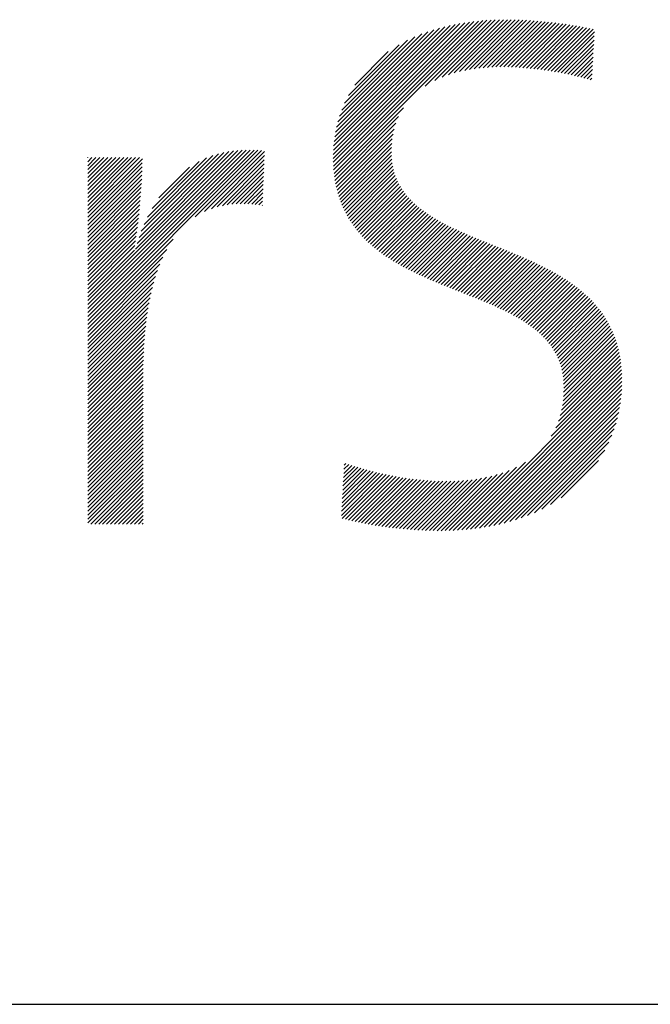
# Model space of a CAD drawing. Extents: x 1.8 to 20.9, y 0.9 to 26.
# Drawn here: x 5.9 to 6.8, y 24.2 to 25.5 of the extents above; entities that cross this region are included whole.
import ezdxf

# ---------------------------------------------------------------- set-up
doc = ezdxf.new("R2010")
doc.units = 0
doc.header["$LTSCALE"] = 2
doc.header["$MEASUREMENT"] = 0
doc.layers.get('0').update_dxf_attribs({"linetype": 'CONTINUOUS'})
doc.styles.add('PLATE', font='MyriadPro-Regular.ttf')

# ---------------------------------------------------------------- blocks, each defined once
blk = doc.blocks.new('CTITLE')
at = {"color": 4, "linetype": 'Continuous'}
for p, q in [((-5.87865, -0.36471), (-5.80454, -0.29059)), ((-5.87863, -0.36253), (-5.80706, -0.29096)), ((-5.87862, -0.36683), (-5.80207, -0.29029)), ((-5.87855, -0.36029), (-5.80965, -0.29138)), ((-5.87853, -0.3689), (-5.79965, -0.29003)), ((-5.8784, -0.35798), (-5.8123, -0.29188)), ((-5.87839, -0.37092), (-5.79728, -0.28982)), ((-5.8782, -0.37289), (-5.79496, -0.28965)), ((-5.87817, -0.35559), (-5.81503, -0.29245)), ((-5.87784, -0.3531), (-5.81786, -0.29312)), ((-5.87741, -0.35051), (-5.82079, -0.29389)), ((-5.82856, -0.32541), (-5.79267, -0.28952)), ((-5.8234, -0.3224), (-5.79041, -0.28942)), ((-5.81942, -0.32059), (-5.78819, -0.28936)), ((-5.81596, -0.31929), (-5.786, -0.28933)), ((-5.81281, -0.31829), (-5.78384, -0.28933)), ((-5.80987, -0.31751), (-5.7817, -0.28935)), ((-5.80708, -0.31688), (-5.77959, -0.28939)), ((-5.80442, -0.31638), (-5.77749, -0.28945)), ((-5.80186, -0.31598), (-5.77542, -0.28954)), ((-5.79939, -0.31567), (-5.77336, -0.28964)), ((-5.79698, -0.31542), (-5.77132, -0.28976)), ((-5.79464, -0.31524), (-5.7693, -0.2899)), ((-5.79235, -0.31511), (-5.7673, -0.29005)), ((-5.79011, -0.31502), (-5.76531, -0.29022)), ((-5.78791, -0.31499), (-5.76334, -0.29041)), ((-5.78575, -0.31499), (-5.76138, -0.29061)), ((-5.78363, -0.31502), (-5.75944, -0.29083)), ((-5.78153, -0.31508), (-5.75752, -0.29106)), ((-5.77947, -0.31518), (-5.7556, -0.29131)), ((-5.77743, -0.31529), (-5.7537, -0.29157)), ((-5.77541, -0.31544), (-5.75181, -0.29184)), ((-5.77342, -0.3156), (-5.74994, -0.29212)), ((-5.77144, -0.31579), (-5.74808, -0.29242)), ((-5.76949, -0.31599), (-5.74622, -0.29272)), ((-5.76755, -0.31622), (-5.74438, -0.29304)), ((-5.76564, -0.31646), (-5.74255, -0.29337)), ((-5.76374, -0.31672), (-5.74072, -0.2937)), ((-5.76186, -0.31699), (-5.73891, -0.29404)), ((-5.75999, -0.31729), (-5.7371, -0.2944)), ((-5.87684, -0.34779), (-5.82384, -0.29479)), ((-5.87612, -0.34491), (-5.82706, -0.29584)), ((-5.87521, -0.34183), (-5.83046, -0.29709)), ((-5.87403, -0.3385), (-5.83413, -0.2986)), ((-5.75814, -0.31759), (-5.73642, -0.29587)), ((-5.75631, -0.31792), (-5.73655, -0.29816)), ((-5.87248, -0.33479), (-5.83817, -0.30048)), ((-5.87033, -0.33048), (-5.84281, -0.30296)), ((-5.75449, -0.31826), (-5.73668, -0.30045)), ((-5.75268, -0.31861), (-5.73681, -0.30274)), ((-5.75089, -0.31898), (-5.73695, -0.30504)), ((-5.86695, -0.32494), (-5.84868, -0.30667)), ((-5.74912, -0.31936), (-5.73708, -0.30733)), ((-5.74736, -0.31976), (-5.73721, -0.30962)), ((-5.74561, -0.32018), (-5.73734, -0.31191)), ((-5.74388, -0.3206), (-5.73748, -0.3142)), ((-5.74216, -0.32104), (-5.73761, -0.31649)), ((-5.74046, -0.3215), (-5.73774, -0.31878)), ((-5.73877, -0.32197), (-5.73787, -0.32107)), ((-5.87797, -0.37482), (-5.84036, -0.33721)), ((-5.87768, -0.37669), (-5.84302, -0.34203)), ((-5.87735, -0.37852), (-5.84449, -0.34566)), ((-5.87698, -0.38031), (-5.84544, -0.34877)), ((-5.87657, -0.38205), (-5.84608, -0.35157)), ((-5.87611, -0.38375), (-5.84651, -0.35416)), ((-5.87561, -0.38541), (-5.84678, -0.35659)), ((-6.01216, -0.44641), (-5.92594, -0.36018)), ((-6.01216, -0.44857), (-5.92377, -0.36018)), ((-6.01216, -0.45073), (-5.92167, -0.36024)), ((-6.01216, -0.44425), (-5.92818, -0.36026)), ((-6.01216, -0.45289), (-5.91963, -0.36035)), ((-6.01216, -0.44209), (-5.9305, -0.36042)), ((-5.9863, -0.41407), (-5.93291, -0.36068)), ((-5.98539, -0.411), (-5.93545, -0.36106)), ((-5.98432, -0.40777), (-5.93812, -0.36158)), ((-5.98307, -0.40436), (-5.94098, -0.36228)), ((-5.98156, -0.40069), (-5.94409, -0.36322)), ((-5.95368, -0.39657), (-5.91763, -0.36051)), ((-5.94866, -0.3937), (-5.91596, -0.361)), ((-5.94495, -0.39214), (-5.91605, -0.36325)), ((-5.87507, -0.38703), (-5.84693, -0.35889)), ((-5.87449, -0.38861), (-5.84698, -0.3611)), ((-5.87387, -0.39015), (-5.84693, -0.36321)), ((-6.01216, -0.36438), (-6.01209, -0.3643)), ((-6.01216, -0.36653), (-6.00993, -0.3643)), ((-6.01216, -0.36869), (-6.00777, -0.3643)), ((-6.01216, -0.37085), (-6.00561, -0.3643)), ((-6.01216, -0.37301), (-6.00345, -0.3643)), ((-6.01216, -0.37517), (-6.0013, -0.3643)), ((-6.01216, -0.37733), (-5.99914, -0.3643)), ((-6.01216, -0.37949), (-5.99698, -0.3643)), ((-6.01216, -0.38165), (-5.99482, -0.3643)), ((-6.01216, -0.3838), (-5.99266, -0.3643)), ((-6.01216, -0.38596), (-5.9905, -0.3643)), ((-6.01216, -0.38812), (-5.98834, -0.3643)), ((-6.01216, -0.39028), (-5.98618, -0.3643)), ((-6.01216, -0.39244), (-5.98402, -0.3643)), ((-6.01216, -0.3946), (-5.98249, -0.36493)), ((-6.01216, -0.39676), (-5.98252, -0.36711)), ((-6.01216, -0.39892), (-5.98256, -0.36931)), ((-5.97969, -0.39667), (-5.94754, -0.36452)), ((-5.97725, -0.39207), (-5.95156, -0.36638)), ((-5.94178, -0.39113), (-5.91614, -0.3655)), ((-5.93893, -0.39044), (-5.91623, -0.36775)), ((-5.87322, -0.39166), (-5.84678, -0.36522)), ((-5.87253, -0.39313), (-5.84655, -0.36715)), ((-5.8718, -0.39456), (-5.84624, -0.36899)), ((-6.01216, -0.40107), (-5.98263, -0.37154)), ((-6.01216, -0.40323), (-5.98272, -0.37379)), ((-5.97361, -0.38626), (-5.95677, -0.36943)), ((-5.9363, -0.38998), (-5.91632, -0.36999)), ((-5.93384, -0.38967), (-5.91641, -0.37224)), ((-5.9315, -0.38949), (-5.9165, -0.37449)), ((-5.87105, -0.39596), (-5.84584, -0.37076)), ((-5.87025, -0.39733), (-5.84538, -0.37245)), ((-5.86943, -0.39866), (-5.84484, -0.37407)), ((-6.01216, -0.40539), (-5.98283, -0.37606)), ((-6.01216, -0.40755), (-5.98295, -0.37834)), ((-5.92926, -0.38941), (-5.91659, -0.37674)), ((-5.92711, -0.38942), (-5.91668, -0.37899)), ((-5.86857, -0.39996), (-5.84424, -0.37563)), ((-5.86768, -0.40123), (-5.84358, -0.37713)), ((-5.86676, -0.40247), (-5.84287, -0.37858)), ((-5.86582, -0.40368), (-5.8421, -0.37996)), ((-6.01216, -0.40971), (-5.9831, -0.38064)), ((-6.01216, -0.41187), (-5.98326, -0.38296)), ((-6.01216, -0.41403), (-5.98344, -0.3853)), ((-5.92503, -0.3895), (-5.91677, -0.38124)), ((-5.92301, -0.38963), (-5.91686, -0.38349)), ((-5.86484, -0.40487), (-5.84127, -0.3813)), ((-5.86384, -0.40602), (-5.8404, -0.38259)), ((-5.86281, -0.40715), (-5.83948, -0.38383)), ((-5.86175, -0.40825), (-5.83852, -0.38503)), ((-6.01216, -0.41619), (-5.98363, -0.38765)), ((-6.01216, -0.41834), (-5.98384, -0.39002)), ((-5.92104, -0.38983), (-5.91695, -0.38574)), ((-5.91912, -0.39007), (-5.91704, -0.38799)), ((-5.91724, -0.39035), (-5.91713, -0.39024)), ((-5.86067, -0.40933), (-5.83752, -0.38618)), ((-5.85956, -0.41038), (-5.83648, -0.3873)), ((-5.85843, -0.41141), (-5.83541, -0.38838)), ((-5.85728, -0.41241), (-5.83429, -0.38943)), ((-5.8561, -0.4134), (-5.83315, -0.39045)), ((-6.01216, -0.4205), (-5.98407, -0.39241)), ((-6.01216, -0.42266), (-5.98431, -0.39481)), ((-5.8549, -0.41436), (-5.83197, -0.39143)), ((-5.85368, -0.4153), (-5.83077, -0.39238)), ((-5.85244, -0.41621), (-5.82954, -0.39331)), ((-5.85118, -0.41711), (-5.82828, -0.39421)), ((-5.84991, -0.41799), (-5.827, -0.39509)), ((-5.84861, -0.41886), (-5.82569, -0.39594)), ((-6.01216, -0.42482), (-5.98458, -0.39723)), ((-6.01216, -0.42698), (-5.98486, -0.39967)), ((-5.84729, -0.4197), (-5.82436, -0.39677)), ((-5.84596, -0.42053), (-5.82302, -0.39758)), ((-5.84461, -0.42134), (-5.82165, -0.39837)), ((-5.84325, -0.42213), (-5.82026, -0.39915)), ((-5.84187, -0.42291), (-5.81886, -0.3999)), ((-5.84048, -0.42368), (-5.81744, -0.40064)), ((-5.83907, -0.42443), (-5.81601, -0.40137)), ((-6.01216, -0.42914), (-5.98515, -0.40213)), ((-6.01216, -0.4313), (-5.98547, -0.40461)), ((-5.83765, -0.42517), (-5.81456, -0.40208)), ((-5.83622, -0.42589), (-5.8131, -0.40278)), ((-5.83477, -0.42661), (-5.81163, -0.40347)), ((-5.83332, -0.42731), (-5.81015, -0.40415)), ((-5.83185, -0.428), (-5.80866, -0.40481)), ((-5.83037, -0.42868), (-5.80716, -0.40547)), ((-5.82889, -0.42936), (-5.80565, -0.40612)), ((-5.82739, -0.43002), (-5.80414, -0.40677)), ((-6.01216, -0.43346), (-5.98581, -0.4071)), ((-6.01216, -0.45504), (-5.96569, -0.40857)), ((-6.01216, -0.43562), (-5.98617, -0.40962)), ((-6.01216, -0.43777), (-5.98656, -0.41217)), ((-5.82589, -0.43068), (-5.80262, -0.40741)), ((-5.82438, -0.43133), (-5.80109, -0.40804)), ((-5.82286, -0.43197), (-5.79956, -0.40867)), ((-5.82134, -0.4326), (-5.79803, -0.40929)), ((-5.81981, -0.43323), (-5.79649, -0.40991)), ((-5.81828, -0.43386), (-5.79495, -0.41053)), ((-5.81674, -0.43448), (-5.7934, -0.41115)), ((-5.8152, -0.4351), (-5.79186, -0.41176)), ((-6.01216, -0.4572), (-5.96916, -0.4142)), ((-6.01216, -0.43993), (-5.98678, -0.41455)), ((-5.81365, -0.43571), (-5.79032, -0.41238)), ((-5.81211, -0.43633), (-5.78878, -0.41299)), ((-5.81056, -0.43694), (-5.78723, -0.41361)), ((-5.80901, -0.43755), (-5.78569, -0.41423)), ((-5.80747, -0.43816), (-5.78416, -0.41485)), ((-5.80592, -0.43877), (-5.78262, -0.41548)), ((-5.80438, -0.43939), (-5.78109, -0.4161)), ((-5.80283, -0.44), (-5.77957, -0.41674)), ((-5.80129, -0.44062), (-5.77805, -0.41738)), ((-6.01216, -0.45936), (-5.97132, -0.41852)), ((-6.01216, -0.46152), (-5.97294, -0.4223)), ((-5.79976, -0.44124), (-5.77653, -0.41802)), ((-5.79823, -0.44187), (-5.77503, -0.41867)), ((-5.7967, -0.44251), (-5.77352, -0.41933)), ((-5.79518, -0.44314), (-5.77203, -0.41999)), ((-5.79367, -0.44379), (-5.77055, -0.42067)), ((-5.79216, -0.44445), (-5.76907, -0.42135)), ((-5.79067, -0.44511), (-5.7676, -0.42204)), ((-5.78918, -0.44578), (-5.76615, -0.42275)), ((-6.01216, -0.46368), (-5.97424, -0.42575)), ((-5.78771, -0.44647), (-5.7647, -0.42346)), ((-5.78625, -0.44716), (-5.76327, -0.42418)), ((-5.78479, -0.44787), (-5.76185, -0.42492)), ((-5.78336, -0.44859), (-5.76044, -0.42567)), ((-5.78194, -0.44933), (-5.75904, -0.42643)), ((-5.78053, -0.45008), (-5.75766, -0.42721)), ((-5.77914, -0.45085), (-5.75629, -0.428)), ((-6.01216, -0.46584), (-5.97531, -0.42899)), ((-6.01216, -0.468), (-5.97622, -0.43206)), ((-5.77777, -0.45164), (-5.75494, -0.42881)), ((-5.77642, -0.45244), (-5.7536, -0.42963)), ((-5.77508, -0.45327), (-5.75228, -0.43047)), ((-5.77377, -0.45412), (-5.75098, -0.43132)), ((-5.77249, -0.45499), (-5.74969, -0.4322)), ((-5.77122, -0.45589), (-5.74843, -0.43309)), ((-6.01216, -0.47016), (-5.97701, -0.435)), ((-6.01216, -0.47231), (-5.9777, -0.43785)), ((-5.76999, -0.45681), (-5.74718, -0.434)), ((-5.76878, -0.45776), (-5.74595, -0.43493)), ((-5.7676, -0.45874), (-5.74474, -0.43588)), ((-5.76645, -0.45974), (-5.74356, -0.43686)), ((-5.76533, -0.46078), (-5.74239, -0.43785)), ((-5.76424, -0.46186), (-5.74125, -0.43887)), ((-6.01216, -0.47447), (-5.9783, -0.44061)), ((-6.01216, -0.47663), (-5.97883, -0.44329)), ((-5.76319, -0.46297), (-5.74013, -0.43991)), ((-5.76218, -0.46412), (-5.73904, -0.44097)), ((-5.76121, -0.4653), (-5.73797, -0.44206)), ((-5.76028, -0.46653), (-5.73692, -0.44317)), ((-5.75939, -0.4678), (-5.7359, -0.44431)), ((-6.01216, -0.47879), (-5.97929, -0.44592)), ((-6.01216, -0.48095), (-5.97971, -0.4485)), ((-5.75855, -0.46912), (-5.73491, -0.44548)), ((-5.75776, -0.47049), (-5.73394, -0.44667)), ((-5.75702, -0.47191), (-5.73301, -0.44789)), ((-5.75634, -0.47338), (-5.7321, -0.44915)), ((-6.01216, -0.48311), (-5.98008, -0.45102)), ((-6.01216, -0.48527), (-5.9804, -0.4535)), ((-5.75571, -0.47492), (-5.73122, -0.45043)), ((-5.75515, -0.47651), (-5.73038, -0.45174)), ((-5.75464, -0.47816), (-5.72957, -0.45309)), ((-5.75421, -0.47989), (-5.72878, -0.45446)), ((-6.01216, -0.48743), (-5.98069, -0.45595)), ((-6.01216, -0.48958), (-5.98094, -0.45836)), ((-5.75384, -0.48168), (-5.72804, -0.45588)), ((-5.75355, -0.48355), (-5.72732, -0.45732)), ((-5.75334, -0.4855), (-5.72665, -0.4588)), ((-5.75322, -0.48753), (-5.72601, -0.46032)), ((-6.01216, -0.49174), (-5.98116, -0.46074)), ((-6.01216, -0.4939), (-5.98136, -0.46309)), ((-6.01216, -0.49606), (-5.98152, -0.46542)), ((-5.75335, -0.49414), (-5.72431, -0.4651)), ((-5.75323, -0.49186), (-5.72484, -0.46347)), ((-5.75318, -0.48966), (-5.7254, -0.46188)), ((-6.01216, -0.49822), (-5.98166, -0.46772)), ((-6.01216, -0.50038), (-5.98178, -0.47)), ((-5.7544, -0.50167), (-5.72299, -0.47025)), ((-5.75391, -0.49902), (-5.72339, -0.4685)), ((-5.75357, -0.49652), (-5.72383, -0.46678)), ((-6.01216, -0.50254), (-5.98188, -0.47226)), ((-6.01216, -0.5047), (-5.98196, -0.47449)), ((-5.75751, -0.51126), (-5.72206, -0.4758)), ((-5.75607, -0.50765), (-5.72232, -0.47391)), ((-5.75509, -0.50452), (-5.72263, -0.47206)), ((-6.01216, -0.50685), (-5.98202, -0.47671)), ((-6.01216, -0.50901), (-5.98206, -0.47891)), ((-6.01216, -0.51117), (-5.98209, -0.4811)), ((-5.8087, -0.56676), (-5.72167, -0.47973)), ((-5.80635, -0.56657), (-5.72156, -0.48178)), ((-5.75994, -0.51584), (-5.72184, -0.47774)), ((-6.01216, -0.51333), (-5.9821, -0.48327)), ((-6.01216, -0.51549), (-5.9821, -0.48543)), ((-5.80396, -0.56634), (-5.72149, -0.48387)), ((-5.80152, -0.56606), (-5.72148, -0.48602)), ((-6.01216, -0.51765), (-5.9821, -0.48759)), ((-6.01216, -0.51981), (-5.9821, -0.48975)), ((-6.01216, -0.52197), (-5.9821, -0.4919)), ((-5.79903, -0.56572), (-5.72152, -0.48822)), ((-5.79648, -0.56533), (-5.72162, -0.49048)), ((-6.01216, -0.52412), (-5.9821, -0.49406)), ((-6.01216, -0.52628), (-5.9821, -0.49622)), ((-5.79387, -0.56488), (-5.72179, -0.4928)), ((-5.79118, -0.56436), (-5.72202, -0.4952)), ((-5.78842, -0.56375), (-5.72234, -0.49767)), ((-6.01216, -0.52844), (-5.9821, -0.49838)), ((-6.01216, -0.5306), (-5.9821, -0.50054)), ((-6.01216, -0.53276), (-5.9821, -0.5027)), ((-5.78557, -0.56306), (-5.72275, -0.50024)), ((-5.7826, -0.56225), (-5.72327, -0.50292)), ((-6.01216, -0.53492), (-5.9821, -0.50486)), ((-6.01216, -0.53708), (-5.9821, -0.50702)), ((-5.77951, -0.56132), (-5.72392, -0.50573)), ((-6.01216, -0.53924), (-5.9821, -0.50917)), ((-6.01216, -0.54139), (-5.9821, -0.51133)), ((-6.01216, -0.54355), (-5.9821, -0.51349)), ((-5.77626, -0.56023), (-5.72473, -0.50869)), ((-5.77282, -0.55894), (-5.72573, -0.51185)), ((-6.01216, -0.54571), (-5.9821, -0.51565)), ((-6.01216, -0.54787), (-5.9821, -0.51781)), ((-5.76911, -0.5574), (-5.72699, -0.51528)), ((-5.76504, -0.55548), (-5.72862, -0.51907)), ((-6.01216, -0.55003), (-5.9821, -0.51997)), ((-6.01216, -0.55219), (-5.9821, -0.52213)), ((-6.01216, -0.55435), (-5.9821, -0.52429)), ((-5.76039, -0.553), (-5.73083, -0.52343)), ((-6.01216, -0.55651), (-5.9821, -0.52644)), ((-6.01216, -0.55867), (-5.9821, -0.5286)), ((-5.81101, -0.56691), (-5.77396, -0.52986)), ((-5.75461, -0.54937), (-5.73418, -0.52894)), ((-6.01216, -0.56082), (-5.9821, -0.53076)), ((-6.01216, -0.56298), (-5.9821, -0.53292)), ((-6.0106, -0.56357), (-5.9821, -0.53508)), ((-5.8738, -0.55199), (-5.85685, -0.53504)), ((-5.87368, -0.54971), (-5.85857, -0.5346)), ((-5.87356, -0.54743), (-5.86028, -0.53415)), ((-5.87344, -0.54515), (-5.86197, -0.53368)), ((-5.87331, -0.54286), (-5.86364, -0.53319)), ((-5.87319, -0.54058), (-5.8653, -0.5327)), ((-5.87307, -0.5383), (-5.86695, -0.53219)), ((-5.87294, -0.53602), (-5.86858, -0.53166)), ((-5.87282, -0.53374), (-5.8702, -0.53112)), ((-5.8727, -0.53145), (-5.87181, -0.53057)), ((-5.81552, -0.56711), (-5.78279, -0.53437)), ((-5.81328, -0.56703), (-5.77887, -0.53261)), ((-6.00844, -0.56357), (-5.9821, -0.53724)), ((-6.00628, -0.56357), (-5.9821, -0.5394)), ((-5.87417, -0.55884), (-5.85161, -0.53628)), ((-5.87405, -0.55656), (-5.85337, -0.53588)), ((-5.87393, -0.55427), (-5.85512, -0.53547)), ((-5.87368, -0.5605), (-5.84984, -0.53666)), ((-5.87196, -0.56094), (-5.84805, -0.53703)), ((-5.87023, -0.56137), (-5.84624, -0.53738)), ((-5.86849, -0.56179), (-5.84442, -0.53772)), ((-5.86673, -0.56219), (-5.84258, -0.53804)), ((-5.86496, -0.56257), (-5.84072, -0.53834)), ((-5.86317, -0.56294), (-5.83885, -0.53863)), ((-5.86136, -0.5633), (-5.83696, -0.53889)), ((-5.85954, -0.56364), (-5.83505, -0.53914)), ((-5.85771, -0.56396), (-5.83312, -0.53937)), ((-5.85586, -0.56427), (-5.83117, -0.53958)), ((-5.854, -0.56457), (-5.82919, -0.53976)), ((-5.85212, -0.56485), (-5.8272, -0.53992)), ((-5.85023, -0.56512), (-5.82517, -0.54006)), ((-5.84832, -0.56537), (-5.82312, -0.54017)), ((-5.8464, -0.56561), (-5.82104, -0.54024)), ((-5.84447, -0.56583), (-5.81893, -0.54029)), ((-5.84251, -0.56603), (-5.81678, -0.5403)), ((-5.84054, -0.56622), (-5.81459, -0.54027)), ((-5.83856, -0.5664), (-5.81237, -0.5402)), ((-5.83656, -0.56656), (-5.8101, -0.54009)), ((-5.83454, -0.5667), (-5.80778, -0.53993)), ((-5.83251, -0.56682), (-5.8054, -0.53972)), ((-5.83045, -0.56693), (-5.80297, -0.53944)), ((-5.82838, -0.56702), (-5.80046, -0.53909)), ((-5.82629, -0.56708), (-5.79787, -0.53866)), ((-5.82418, -0.56713), (-5.79518, -0.53813)), ((-5.82206, -0.56716), (-5.79237, -0.53748)), ((-5.81991, -0.56717), (-5.78941, -0.53668)), ((-5.81773, -0.56715), (-5.78624, -0.53567)), ((-6.00412, -0.56357), (-5.9821, -0.54156)), ((-6.00196, -0.56357), (-5.9821, -0.54371)), ((-5.9998, -0.56357), (-5.9821, -0.54587)), ((-5.99764, -0.56357), (-5.9821, -0.54803)), ((-5.99548, -0.56357), (-5.9821, -0.55019)), ((-5.99333, -0.56357), (-5.9821, -0.55235)), ((-5.99117, -0.56357), (-5.9821, -0.55451)), ((-5.98901, -0.56357), (-5.9821, -0.55667)), ((-5.98685, -0.56357), (-5.9821, -0.55883)), ((-5.98469, -0.56357), (-5.9821, -0.56098)), ((-5.98253, -0.56357), (-5.9821, -0.56314))]:
    blk.add_line(p, q, dxfattribs=at)
blk.add_line((-7.70354, -0.8247), (-0.07854, -0.8247))
at = {"style": 'PLATE', "width": 0.95}
for tag, p, height in [('PLATE1', (-7.70354, -1.0247), 0.14), ('DESC1', (-7.70354, -1.1847), 0.1), ('DESC1', (-7.70354, -1.3447), 0.1), ('DESC1', (-7.70354, -1.5047), 0.1), ('PLATE2', (-7.70354, -1.7747), 0.14), ('DESC2', (-7.70354, -1.9347), 0.1), ('DESC2', (-7.70354, -2.0947), 0.1), ('DESC2', (-7.70354, -2.2547), 0.1), ('DWG', (-4.33101, -10.06295), 0.14), ('REV', (-1.79355, -10.06114), 0.1)]:
    blk.add_attdef(tag, p, '', height=height, dxfattribs=at)

msp = doc.modelspace()

# ---------------------------------------------------------------- block references
at = {"xscale": 2.5, "yscale": 2.5, "zscale": 2.5}
msp.add_blockref('CTITLE', (21.0728, 26.2506), dxfattribs=at)

doc.saveas('drawing.dxf')
